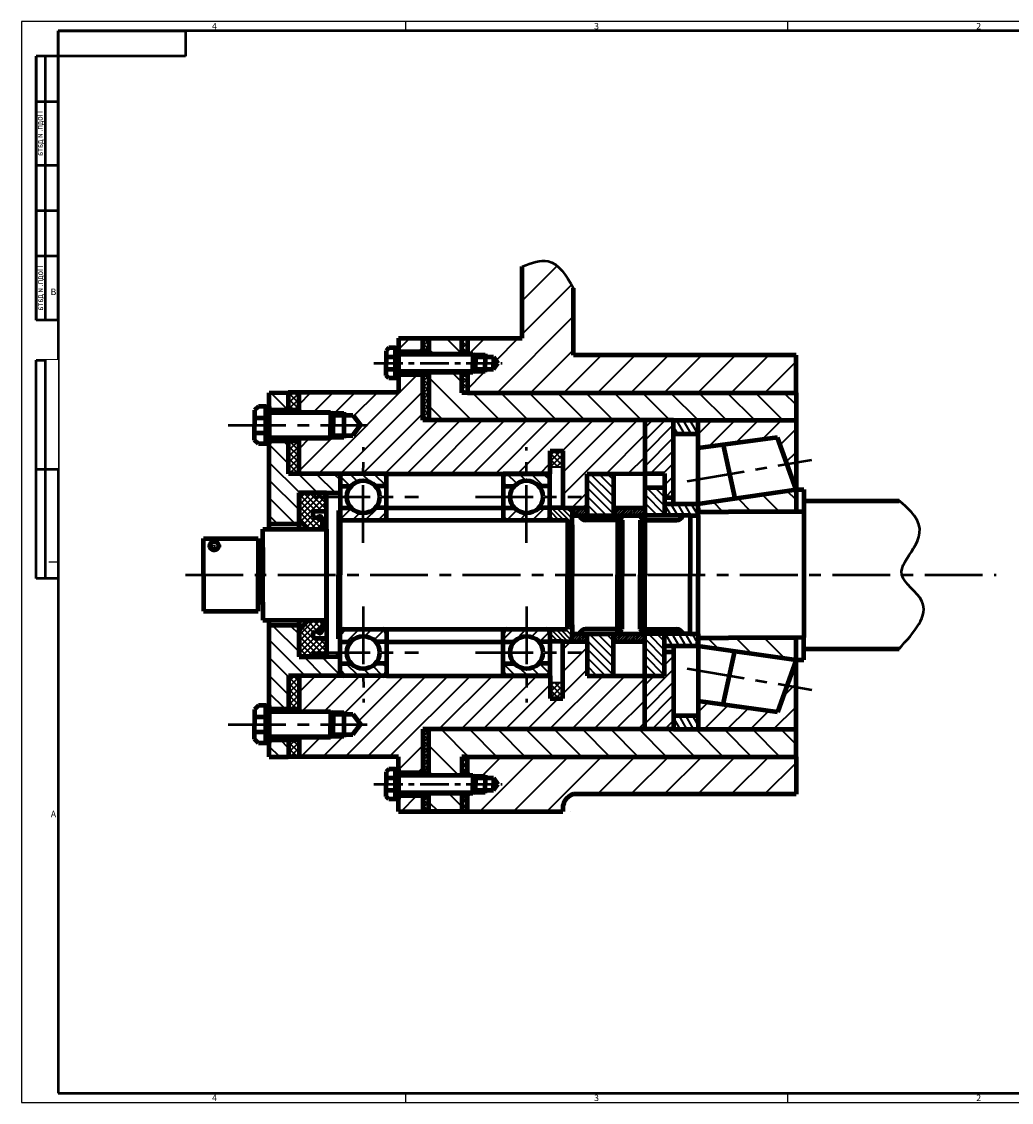
# Model space of a CAD drawing. Units: millimetres. Extents: x 0 to 841, y 0 to 594.
# Drawn here: x 0 to 544, y 0 to 594 of the extents above; entities that cross this region are included whole.
import ezdxf
from ezdxf.enums import TextEntityAlignment as Align

# ---------------------------------------------------------------- set-up
doc = ezdxf.new("R2010")
doc.units = ezdxf.units.MM
doc.set_wipeout_variables(frame=1)
doc.linetypes.add('CENTER', pattern=[50.8, 31.75, -6.35, 6.35, -6.35])
for name, color, linetype, lineweight in [('AM_BOR', 7, 'Continuous', 50), ('осевые', 6, 'CENTER', 50), ('основной', 7, 'Continuous', 100), ('тонкие', 1, 'Continuous', 50), ('штриховка', 42, 'Continuous', 35)]:
    doc.layers.add(name, color=color, linetype=linetype, lineweight=lineweight)
doc.styles.add('ACGOSTTS', font='geniso.shx', dxfattribs={"oblique": 15})
pattern_1 = [(45, (0, 0), (-0.3535534, 0.3535534), []), (135, (0, 0), (-0.3535534, -0.3535534), [])]
pattern_2 = [(135, (0, 0), (-1.343503, -1.343503), [])]
pattern_3 = [(135, (0, 0), (-2.333452, -2.333452), [])]
pattern_4 = [(45, (0, 0), (-0.7071068, 0.7071068), [])]
pattern_5 = [(120, (0, 0), (-2.771281, -1.6), [])]
pattern_6 = [(45, (0, 0), (-1.626346, 1.626346), []), (135, (0, 0), (-1.626346, -1.626346), [])]
pattern_7 = [(45, (-187.773, -290), (-3.535534, 3.535534), [])]
pattern_8 = [(135, (-187.773, -290), (-3.3234, -3.3234), [])]
pattern_9 = [(135, (-400, -290), (-7.77817, -7.77817), [])]

# ---------------------------------------------------------------- blocks, each defined once
blk = doc.blocks.new('GOST_A1_LANDSCAPE')
at = {"layer": 'AM_BOR', "color": 1, "lineweight": 25}
for p, q in [((841, 594), (0, 594)), ((0, 594), (0, 0)), ((211, 594), (211, 589)), ((421, 594), (421, 589)), ((631, 594), (631, 589)), ((841, 0), (841, 594)), ((20, 297), (15, 297)), ((841, 297), (836, 297)), ((0, 0), (841, 0)), ((211, 5), (211, 0)), ((421, 5), (421, 0)), ((631, 5), (631, 0))]:
    blk.add_line(p, q, dxfattribs=at)
at = {"layer": 'AM_BOR', "color": 7, "lineweight": 50}
for p, q in [((836, 589), (20, 589)), ((20, 589), (20, 5)), ((836, 5), (836, 589)), ((20, 5), (836, 5))]:
    blk.add_line(p, q, dxfattribs=at)
at = {"layer": 'AM_BOR', "color": 1, "lineweight": 25, "style": 'ACGOSTTS', "oblique": 15}
for s, p in [('4', (106, 591.5)), ('3', (316, 591.5)), ('2', (526, 591.5)), ('1', (736, 591.5)), ('B', (17.5, 445.5)), ('B', (838.5, 445.5)), ('A', (17.5, 158.5)), ('A', (838.5, 148.5)), ('4', (106, 2.5)), ('3', (316, 2.5)), ('2', (526, 2.5)), ('1', (736, 2.5))]:
    blk.add_text(s, height=3.5, dxfattribs=at).set_placement(p, align=Align.MIDDLE_CENTER)
blk = doc.blocks.new('GOST_EXT3_L')
at = {"layer": 'AM_BOR', "color": 7, "lineweight": 50}
for p, q in [((0, 0), (70, 0)), ((0, -14), (0, 0)), ((70, 0), (70, -14)), ((70, -14), (0, -14))]:
    blk.add_line(p, q, dxfattribs=at)
at = {"layer": 'AM_BOR', "color": 140, "lineweight": 25, "style": 'ACGOSTTS', "oblique": 15, "width": 0.8}
blk.add_attdef('GEN-TITLE-PARTNO{11.7}', text='', height=5, rotation=180, dxfattribs=at).set_placement((35, -7), align=Align.MIDDLE_CENTER)
blk = doc.blocks.new('GOST_EXT12')
at = {"layer": 'AM_BOR', "color": 7, "lineweight": 50, "ltscale": 0.3}
for p, q in [((0, 287), (-12, 287)), ((-12, 287), (-12, 167)), ((0, 167), (0, 287)), ((-12, 167), (0, 167))]:
    blk.add_line(p, q, dxfattribs=at)
at = {"layer": 'AM_BOR', "color": 7, "lineweight": 50}
for p, q in [((-12, 0), (-12, 145)), ((0, 145), (-12, 145)), ((-12, 145), (-12, 110)), ((-7, 0), (-7, 145)), ((0, 145), (0, 0)), ((0, 110), (-12, 110)), ((-12, 110), (-12, 85)), ((0, 85), (-12, 85)), ((-12, 85), (-12, 60)), ((0, 60), (-12, 60)), ((-12, 60), (-12, 25)), ((0, 25), (-12, 25)), ((-12, 25), (-12, 0)), ((0, 0), (-12, 0))]:
    blk.add_line(p, q, dxfattribs=at)
at = {"layer": 'AM_BOR', "color": 1, "lineweight": 25, "style": 'ACGOSTTS', "oblique": 15, "width": 0.842977}
for p in [(-9.95, 127.5), (-10.13, 42.5)]:
    blk.add_text('Подп. и дата', height=3.5, rotation=90, dxfattribs=at).set_placement(p, align=Align.MIDDLE_CENTER)
at = {"layer": 'AM_BOR', "color": 140, "lineweight": 25, "style": 'ACGOSTTS', "oblique": 15, "width": 0.8}
for tag, p in [('GEN-TITLE-FREF{16}', (-3.5, 257)), ('GEN-TITLE-SDT2{10}', (-3.5, 127.5)), ('GEN-TITLE-CSTKN{7}', (-3.5, 97.5)), ('GEN-TITLE-RSTKN{7}', (-3.5, 72.5)), ('GEN-TITLE-SDT1{10}', (-3.5, 42.5)), ('GEN-TITLE-STKN{7}', (-3.5, 12.5))]:
    blk.add_attdef(tag, text='', height=3.17, rotation=90, dxfattribs=at).set_placement(p, align=Align.MIDDLE_CENTER)
blk.add_wipeout([(-7, 227), (-7, 167), (0, 167), (0, 227)])
at = {"layer": 'AM_BOR', "color": 7, "lineweight": 50, "ltscale": 0.3}
for p, q in [((-7, 167), (-7, 287)), ((-12, 227), (0, 227))]:
    blk.add_line(p, q, dxfattribs=at)
at = {"layer": 'AM_BOR', "color": 140, "lineweight": 25, "style": 'ACGOSTTS', "oblique": 15, "width": 0.8}
blk.add_attdef('GEN-TITLE-RPARTNO{16}', text='', height=3.17, rotation=90, dxfattribs=at).set_placement((-3.5, 197), align=Align.MIDDLE_CENTER)
blk = doc.blocks.new('шариковый подшипник')
at = {"layer": 'штриховка'}
h = blk.add_hatch(dxfattribs=at)
h.set_pattern_fill('_U', color=256, scale=4.7, angle=135, pattern_type=0)
h.set_pattern_definition(pattern_8)
h.paths.add_polyline_path([(0.03, 55.54), (-11.04, 55.54, 0.408959), (-12.77, 53.7), (-12.77, 48.71), (-6.74, 48.72, -0.215727), (0.03, 51.76)])
h.paths.add_polyline_path([(12.76, 53.7, 0.386948), (10.97, 55.54), (0.03, 55.54), (0.03, 51.76, -0.215365), (6.77, 48.7), (12.76, 48.71)])
h = blk.add_hatch(dxfattribs=at)
h.set_pattern_fill('_U', color=256, scale=5, angle=45, pattern_type=0)
h.set_pattern_definition(pattern_7)
h.paths.add_polyline_path([(-6.74, 36.82), (-12.77, 36.83), (-12.77, 31.77, 0.398614), (-11.04, 30), (-0.02, 30), (-0.01, 33.78, -0.214664)])
h.paths.add_polyline_path([(12.76, 36.83), (6.77, 36.84, -0.216429), (-0.01, 33.78), (-0.02, 30), (10.97, 30, 0.386948), (12.76, 31.83)])
h = blk.add_hatch(dxfattribs=at)
h.set_pattern_fill('_U', color=256, scale=5, angle=45, pattern_type=0)
h.set_pattern_definition(pattern_7)
h.paths.add_polyline_path([(-6.74, -36.82), (-12.77, -36.83), (-12.77, -31.77, -0.398614), (-11.04, -30), (-0.02, -30), (-0.01, -33.78, 0.214664)])
h.paths.add_polyline_path([(12.76, -36.83), (6.77, -36.84, 0.216429), (-0.01, -33.78), (-0.02, -30), (10.97, -30, -0.386948), (12.76, -31.83)])
h = blk.add_hatch(dxfattribs=at)
h.set_pattern_fill('_U', color=256, scale=4.7, angle=135, pattern_type=0)
h.set_pattern_definition(pattern_8)
h.paths.add_polyline_path([(0.03, -55.54), (-11.04, -55.54, -0.408959), (-12.77, -53.7), (-12.77, -48.71), (-6.74, -48.72, 0.215727), (0.03, -51.76)])
h.paths.add_polyline_path([(12.76, -53.7, -0.386948), (10.97, -55.54), (0.03, -55.54), (0.03, -51.76, 0.215365), (6.77, -48.7), (12.76, -48.71)])
at = {"layer": 'осевые'}
for p, q in [((-0.04, 17.45), (0.06, 70.17)), ((-28.04, 42.77), (30.29, 42.77)), ((-0.04, -17.45), (0.06, -70.17)), ((-28.04, -42.77), (30.29, -42.77))]:
    blk.add_line(p, q, dxfattribs=at)
at = {"layer": 'основной'}
for p, q in [((-12.77, 48.71), (-6.74, 48.72)), ((12.76, 48.71), (6.77, 48.7)), ((-12.77, 36.83), (-6.74, 36.82)), ((12.76, 36.83), (6.77, 36.84)), ((-12.77, -36.83), (-6.74, -36.82)), ((12.76, -36.83), (6.77, -36.84)), ((-12.77, -48.71), (-6.74, -48.72)), ((12.76, -48.71), (6.77, -48.7))]:
    blk.add_line(p, q, dxfattribs=at)
for points in [[(-12.77, 30), (12.76, 30), (12.76, 55.54), (-12.77, 55.54)], [(-12.77, -30), (12.76, -30), (12.76, -55.54), (-12.77, -55.54)]]:
    blk.add_lwpolyline(points, close=True, dxfattribs=at)
for centre in [(0.01, 42.77), (0.01, -42.77)]:
    blk.add_circle(centre, 8.99, dxfattribs=at)
for centre, radius, start, end in [((-10.97, 53.74), 1.8, 87.95091, 181.01922), ((10.86, 53.64), 1.9, 1.99967, 86.615), ((-10.97, 31.8), 1.8, 178.98078, 272.04909), ((10.86, 31.9), 1.9, 273.385, 358.00033), ((-10.97, -31.8), 1.8, 87.95091, 181.01922), ((10.86, -31.9), 1.9, 1.99967, 86.615), ((-10.97, -53.74), 1.8, 178.98078, 272.04909), ((10.86, -53.64), 1.9, 273.385, 358.00033)]:
    blk.add_arc(centre, radius, start, end, dxfattribs=at)
blk = doc.blocks.new('роликовый подшипник')
at = {"layer": 'штриховка'}
h = blk.add_hatch(dxfattribs=at)
h.set_pattern_fill('_U', color=256, scale=9, angle=45, style=0, pattern_type=0)
h.set_pattern_definition([(45, (-400, -290), (-6.36396, 6.36396), [])])
h.paths.add_polyline_path([(25.63, 84.94), (-28.24, 84.94), (-28.24, 69.5), (15.49, 75.49), (20.67, 60.86), (25.63, 61.7)])
h.paths.add_polyline_path([(25.63, 61.7), (20.67, 60.86), (25.63, 46.85)])
h.paths.add_polyline_path([(25.63, -61.7), (20.67, -60.86), (15.49, -75.49), (-28.24, -69.5), (-28.24, -84.94), (25.63, -84.94)])
h.paths.add_polyline_path([(25.63, -46.85), (20.67, -60.86), (25.63, -61.7)])
h = blk.add_hatch(dxfattribs=at)
h.set_pattern_fill('_U', color=256, scale=11, angle=135, pattern_type=0)
h.set_pattern_definition(pattern_9)
h.paths.add_polyline_path([(-11.48, 34.64), (25.63, 34.61), (25.63, 46.85), (-28.24, 39.07), (-28.24, 34.64)])
h = blk.add_hatch(dxfattribs=at)
h.set_pattern_fill('_U', color=256, scale=11, angle=135, pattern_type=0)
h.set_pattern_definition(pattern_9)
h.paths.add_polyline_path([(-28.24, -34.64), (-11.48, -34.64), (25.63, -34.61), (25.63, -46.85), (-28.24, -39.07)])
at = {"layer": 'осевые'}
for p, q in [((-34.24, 51.49), (34.38, 63.2)), ((-34.24, -51.49), (34.38, -63.2))]:
    blk.add_line(p, q, dxfattribs=at)
at = {"layer": 'основной'}
for p, q in [((-28.24, 34.64), (-28.24, 84.94)), ((-28.24, 84.94), (25.63, 84.94)), ((25.63, 84.94), (25.63, 34.61)), ((15.49, 75.49), (-28.24, 69.5)), ((-14.44, 71.39), (-8.07, 41.98)), ((25.63, 46.85), (15.49, 75.49)), ((-28.32, 39.06), (25.63, 46.85)), ((-28.24, 34.64), (-11.48, 34.64)), ((25.63, 34.61), (-11.48, 34.61)), ((-28.24, -34.64), (-11.48, -34.64)), ((-28.24, -34.64), (-28.24, -84.94)), ((25.63, -34.61), (-11.48, -34.61)), ((25.63, -84.94), (25.63, -34.61)), ((-28.32, -39.06), (25.63, -46.85)), ((-14.44, -71.39), (-8.07, -41.98)), ((25.63, -46.85), (15.49, -75.49)), ((15.49, -75.49), (-28.24, -69.5)), ((-28.24, -84.94), (25.63, -84.94))]:
    blk.add_line(p, q, dxfattribs=at)
blk = doc.blocks.new('болт1')
at = {"layer": 'осевые', "ltscale": 0.5}
blk.add_line((-13.47, 0), (57.02, 0), dxfattribs=at)
at = {"layer": 'основной'}
for p, q in [((-5.26, 8.28), (-6.61, 6.79)), ((-6.61, 6.79), (-6.61, 0)), ((-1.58, 8.28), (-5.26, 8.28)), ((-1.58, -8.28), (-1.58, 8.28)), ((-1.58, 8.28), (0, 8.28)), ((0, 8.28), (0, -8.28)), ((0, 6.35), (16.77, 6.35)), ((13.41, 6.35), (13.41, 4.99)), ((16.77, 6.35), (16.77, 4.99)), ((34.86, 6.34), (37.94, 6.34)), ((34.86, 6.34), (34.86, 4.99)), ((37.94, 6.34), (37.94, 4.99)), ((-6.61, 3.4), (-1.58, 3.4)), ((-6.61, -6.79), (-6.61, 0)), ((16.77, 4.99), (0, 4.99)), ((16.77, 4.99), (41.01, 4.99)), ((41.01, 4.99), (42.48, 3.4)), ((41.01, 4.99), (41.01, 0)), ((41.01, -4.99), (41.01, 0)), ((42.48, 3.4), (42.48, 0)), ((42.48, 3.4), (52.25, 3.4)), ((42.48, -3.4), (42.48, 0)), ((47.71, 4.99), (47.71, 0)), ((47.71, -4.99), (47.71, 0)), ((52.25, 3.4), (52.25, 0)), ((52.25, 3.4), (54.74, 0)), ((52.25, -3.4), (52.25, 0)), ((52.25, -3.4), (54.74, 0)), ((-6.61, -3.4), (-1.58, -3.4)), ((16.77, -4.99), (0, -4.99)), ((13.41, -4.99), (13.41, -6.35)), ((16.77, -6.35), (16.77, -4.99)), ((16.77, -4.99), (41.01, -4.99)), ((34.86, -4.99), (34.86, -6.37)), ((37.94, -4.99), (37.94, -6.37)), ((41.01, -4.99), (42.48, -3.4)), ((42.48, -3.4), (52.25, -3.4)), ((-5.26, -8.28), (-6.61, -6.79)), ((-1.58, -8.28), (-5.26, -8.28)), ((0, -8.28), (-1.58, -8.28)), ((0, -6.35), (16.77, -6.35)), ((34.86, -6.37), (37.94, -6.37))]:
    blk.add_line(p, q, dxfattribs=at)
at = {"layer": 'тонкие'}
for p, q in [((41.75, 4.19), (-1.58, 4.19)), ((41.01, 4.99), (47.71, 4.99)), ((41.75, -4.19), (-1.58, -4.19)), ((41.01, -4.99), (47.71, -4.99))]:
    blk.add_line(p, q, dxfattribs=at)
blk = doc.blocks.new('болт2')
at = {"layer": 'осевые'}
blk.add_line((-22.64, 0), (53.82, 0), dxfattribs=at)
at = {"layer": 'основной'}
for p, q in [((-5.99, 10.29), (-8.06, 8.22)), ((-8.06, 8.22), (-8.06, 0)), ((-1.92, 10.29), (-5.99, 10.29)), ((-1.92, -10.29), (-1.92, 10.29)), ((-1.92, 10.29), (0, 10.29)), ((0, 10.29), (0, -10.29)), ((0, 8.49), (16.36, 8.49)), ((16.36, 7.11), (0, 7.11)), ((10.63, 8.49), (10.63, 7.11)), ((16.36, 8.49), (16.36, 7.11)), ((16.36, 7.11), (33.63, 7.11)), ((33.63, 7.11), (35.07, 5.56)), ((33.63, 7.11), (33.63, 0)), ((40.95, 7.11), (40.95, -7.11)), ((-8.06, 4.11), (-1.92, 4.11)), ((-8.06, -8.22), (-8.06, 0)), ((33.63, -7.11), (33.63, 0)), ((35.07, 5.56), (35.07, 0)), ((35.07, 5.56), (45.85, 5.56)), ((35.07, -5.56), (35.07, 0)), ((45.85, 5.56), (50.03, 0)), ((45.85, -5.56), (50.03, 0)), ((-8.06, -4.11), (-1.92, -4.11)), ((33.63, -7.11), (35.07, -5.56)), ((35.07, -5.56), (45.85, -5.56)), ((-5.99, -10.29), (-8.06, -8.22)), ((-1.92, -10.29), (-5.99, -10.29)), ((0, -10.29), (-1.92, -10.29)), ((16.36, -7.11), (0, -7.11)), ((0, -8.49), (16.36, -8.49)), ((10.63, -8.49), (10.63, -7.11)), ((16.36, -8.49), (16.36, -7.11)), ((16.36, -7.11), (33.63, -7.11))]:
    blk.add_line(p, q, dxfattribs=at)
at = {"layer": 'тонкие'}
for p, q in [((34.35, 6.33), (-1.92, 6.33)), ((33.63, 7.11), (40.95, 7.11)), ((34.35, -6.33), (-1.92, -6.33)), ((33.63, -7.11), (40.95, -7.11))]:
    blk.add_line(p, q, dxfattribs=at)
blk = doc.blocks.new('манжета')
at = {"layer": 'штриховка'}
h = blk.add_hatch(dxfattribs=at)
h.set_pattern_fill('_U', color=256, scale=2.3, angle=45, double=1, pattern_type=0)
h.set_pattern_definition([(45, (-160, -290), (-1.626346, 1.626346), []), (135, (-160, -290), (-1.626346, -1.626346), [])])
h.paths.add_polyline_path([(7.5, -34.95), (5.36, -34.95), (0.89, -34.95, -0.440236), (0.89, -31.25), (2.85, -31.25, -1), (4.88, -31.25), (5.35, -31.25), (5.35, -25), (-2.66, -25), (-7.48, -30.4), (-7.48, -45), (7.5, -45)])
h.paths.add_polyline_path([(7.5, 45.05), (-7.48, 45.05), (-7.48, 30.4), (-2.66, 25), (5.35, 25), (5.35, 31.25), (4.88, 31.25, -1), (2.85, 31.25), (0.89, 31.25, -0.440236), (0.89, 34.95), (5.36, 34.95), (7.5, 34.95)])
at = {"layer": 'основной'}
for p, q in [((7.5, 45), (-7.48, 45.05)), ((-7.48, 45.05), (-7.48, 25)), ((7.5, 25), (7.5, 45)), ((-7.48, 30.4), (-2.66, 25)), ((0.89, 34.95), (5.36, 34.95)), ((2.85, 31.25), (0.89, 31.25)), ((5.35, 31.25), (4.88, 31.25)), ((5.35, 25), (5.35, 31.25)), ((5.36, 34.95), (7.5, 34.95)), ((-7.48, 25), (7.5, 25)), ((-7.48, -30.4), (-2.66, -25)), ((-7.48, -25), (7.5, -25)), ((-7.48, -45), (-7.48, -25)), ((5.35, -25), (5.35, -31.25)), ((7.5, -25), (7.5, -45)), ((2.85, -31.25), (0.89, -31.25)), ((0.89, -34.95), (5.36, -34.95)), ((5.35, -31.25), (4.88, -31.25)), ((5.36, -34.95), (7.5, -34.95)), ((7.5, -45), (-7.48, -45))]:
    blk.add_line(p, q, dxfattribs=at)
for centre in [(3.87, 31.25), (3.87, -31.25)]:
    blk.add_circle(centre, 1.01, dxfattribs=at)
for centre in [(2.58, 33.1), (2.58, -33.1)]:
    blk.add_arc(centre, 2.5, 132.47837, 227.52163, dxfattribs=at)

msp = doc.modelspace()

# ---------------------------------------------------------------- hatches: boundary and pattern name
at = {"layer": 'штриховка'}
h = msp.add_hatch(dxfattribs=at)
h.set_pattern_fill('_U', color=256, scale=13, angle=45, pattern_type=0)
h.set_pattern_definition([(45, (0, 0), (-9.1924, 9.1924), [])])
h.paths.add_polyline_path([(425.63, 190), (245, 190), (245, 181.26), (245, 179.92), (248.07, 179.92), (254.76, 179.92), (254.76, 178.33), (259.31, 178.33), (261.8, 174.93), (259.31, 171.53), (254.76, 171.53), (254.76, 169.94), (248.07, 169.94), (245, 169.94), (245, 168.56), (245, 159.96), (275.16, 159.96), (297.52, 159.96, -0.385502), (303.35, 169.34), (425.63, 169.34)])
edge = h.paths.add_edge_path()
edge.add_line((425.63, 410.66), (303.35, 410.66))
edge.add_line((303.35, 410.66), (303.35, 447.58))
edge.add_spline(control_points=[(303.35, 447.58), (299.26, 454.31), (292.26, 465.84), (280.19, 461.33), (275.16, 459.46)], knot_values=[0, 0, 0, 0, 20.313715, 34.793225, 34.793225, 34.793225, 34.793225], degree=3, periodic=0)
edge.add_line((275.16, 459.46), (275.16, 420.04))
edge.add_line((275.16, 420.04), (245, 420.04))
edge.add_line((245, 420.04), (245, 411.35))
edge.add_line((245, 411.35), (248.07, 411.35))
edge.add_line((248.07, 411.35), (254.76, 411.35))
edge.add_line((254.76, 411.35), (254.76, 409.76))
edge.add_line((254.76, 409.76), (259.31, 409.76))
edge.add_line((259.31, 409.76), (261.8, 406.36))
edge.add_line((261.8, 406.36), (259.31, 402.96))
edge.add_line((259.31, 402.96), (254.76, 402.96))
edge.add_line((254.76, 402.96), (254.76, 401.38))
edge.add_line((254.76, 401.38), (248.07, 401.38))
edge.add_line((248.07, 401.38), (245, 401.38))
edge.add_line((245, 401.38), (245, 400))
edge.add_line((245, 400), (245, 390))
edge.add_line((245, 390), (425.63, 390))
edge.add_line((425.63, 390), (425.63, 410.66))
h = msp.add_hatch(dxfattribs=at)
h.set_pattern_fill('_U', color=256, scale=2.3, angle=45, double=1, pattern_type=0)
h.set_pattern_definition(pattern_6)
h.paths.add_polyline_path([(245, 400), (241.92, 400), (241.92, 390), (245, 390)])
h.paths.add_polyline_path([(245, 420), (241.92, 420), (241.92, 412.7), (245, 412.7)])
h.paths.add_polyline_path([(223.83, 420), (220.47, 420), (220.47, 412.71), (223.83, 412.71)])
h.paths.add_polyline_path([(223.83, 400.01), (220.47, 400.01), (220.47, 374.95), (223.83, 374.95)])
h.paths.add_polyline_path([(152.51, 363.68), (146.77, 363.68), (146.77, 345.54), (152.51, 345.54)])
h.paths.add_polyline_path([(152.51, 390.1), (146.77, 390.1), (146.77, 380.66), (152.51, 380.66)])
h.paths.add_polyline_path([(152.51, 234.46), (146.77, 234.46), (146.77, 216.27), (152.51, 216.27)])
h.paths.add_polyline_path([(152.51, 199.29), (146.77, 199.29), (146.77, 189.9), (152.51, 189.9)])
h.paths.add_polyline_path([(223.83, 205.05), (220.47, 205.05), (220.47, 181.28), (223.83, 181.28)])
h.paths.add_polyline_path([(223.83, 168.58), (220.47, 168.58), (220.47, 160), (223.83, 160)])
h.paths.add_polyline_path([(245, 168.56), (241.92, 168.56), (241.92, 160), (245, 160)])
h.paths.add_polyline_path([(245, 190), (241.92, 190), (241.92, 181.26), (245, 181.26)])
h = msp.add_hatch(dxfattribs=at)
h.set_pattern_fill('_U', color=256, scale=8.6, angle=45, pattern_type=0)
h.set_pattern_definition([(45, (0, 0), (-6.08112, 6.08112), [])])
h.paths.add_polyline_path([(342.48, 234.44), (310.83, 234.44), (310.83, 234.47), (310.83, 253.27), (302.48, 253.27), (297.5, 253.27), (297.5, 221.93), (290.44, 221.93), (290.44, 234.46), (264.73, 234.46), (249.95, 234.46), (200.54, 234.46), (174.99, 234.46), (152.51, 234.46), (152.51, 214.89), (169.77, 214.89), (177.09, 214.89), (177.09, 213.34), (181.99, 213.34), (186.17, 207.78), (181.99, 202.23), (177.09, 202.23), (177.09, 200.68), (169.77, 200.68), (152.51, 200.68), (152.51, 199.29), (152.51, 189.9), (207.06, 189.9), (207.06, 181.28), (220.47, 181.28), (220.47, 205.05), (342.49, 205.05)])
h.paths.add_polyline_path([(220.47, 168.58), (207.06, 168.58), (207.06, 166.65), (207.06, 159.96), (220.47, 159.96), (220.47, 160)])
h.paths.add_polyline_path([(342.49, 374.95), (220.47, 374.95), (220.47, 400.01), (207.06, 400.01), (207.06, 398.09), (207.06, 390.1), (152.51, 390.1), (152.51, 379.27), (169.77, 379.27), (177.09, 379.27), (177.09, 377.72), (181.99, 377.72), (186.17, 372.17), (181.99, 366.61), (177.09, 366.61), (177.09, 365.06), (169.77, 365.06), (152.51, 365.06), (152.51, 363.68), (152.51, 345.54), (175, 345.54), (200.53, 345.54), (249.95, 345.54), (290.44, 345.54), (290.44, 358.07), (297.5, 358.07), (297.5, 326.73), (302.48, 326.73), (308.35, 326.73), (310.83, 329.21), (310.83, 345.53), (342.48, 345.56)])
h.paths.add_polyline_path([(220.47, 420.04), (207.06, 420.04), (207.06, 412.71), (220.47, 412.71)])
h = msp.add_hatch(dxfattribs=at)
h.set_pattern_fill('_U', color=256, scale=11, angle=135, pattern_type=0)
h.set_pattern_definition([(135, (0, 0), (-7.77817, -7.77817), [])])
h.paths.add_polyline_path([(425.63, 205.06), (371.76, 205.06), (358.36, 205.05), (342.49, 205.05), (223.83, 205.05), (223.83, 181.28), (223.83, 179.92), (241.92, 179.92), (241.92, 181.26), (241.92, 190), (245, 190), (425.63, 190)])
h.paths.add_polyline_path([(241.92, 168.65), (241.92, 169.94), (223.83, 169.94), (223.83, 168.58), (223.83, 160), (241.92, 160)])
h.paths.add_polyline_path([(241.92, 420), (223.83, 420), (223.83, 411.35), (241.92, 411.35), (241.92, 412.7)])
h.paths.add_polyline_path([(425.63, 390), (245, 390), (241.92, 390), (241.92, 401.38), (223.83, 401.38), (223.83, 374.95), (342.49, 374.95), (358.36, 374.95), (371.76, 374.94), (425.63, 374.94)])
h = msp.add_hatch(dxfattribs=at)
h.set_pattern_fill('_U', color=256, scale=6.9, angle=135, pattern_type=0)
h.set_pattern_definition([(135, (0, 0), (-4.87904, -4.87904), [])])
h.paths.add_polyline_path([(152.52, 262.18), (136.14, 262.18), (136.14, 216.27), (146.77, 216.27), (146.77, 234.46), (152.51, 234.46), (174.99, 234.46), (174.99, 247.23), (167.5, 247.23), (167.5, 245), (152.52, 245)])
h.paths.add_polyline_path([(146.77, 199.29), (136.14, 199.29), (136.14, 197.49), (136.14, 189.99), (146.45, 189.9), (146.77, 189.9)])
h.paths.add_polyline_path([(174.99, 345.54), (152.51, 345.54), (146.77, 345.54), (146.77, 363.68), (136.14, 363.68), (136.14, 361.87), (136.14, 317.82), (152.52, 317.82), (152.52, 335.05), (167.5, 335.05), (167.5, 335), (174.99, 335)])
h.paths.add_polyline_path([(146.77, 390.1), (146.45, 390.1), (136.14, 390.01), (136.14, 380.66), (146.77, 380.66)])
h = msp.add_hatch(dxfattribs=at)
h.set_pattern_fill('_U', color=256, scale=5, angle=45, pattern_type=0)
h.set_pattern_definition([(45, (0, 0), (-3.535534, 3.535534), [])])
h.paths.add_polyline_path([(358.36, 374.95), (342.49, 374.95), (342.48, 345.56), (353.42, 345.56), (353.42, 332.43), (358.36, 332.43)])
h.paths.add_polyline_path([(358.36, 247.57), (353.42, 247.57), (353.42, 234.44), (342.48, 234.44), (342.49, 205.05), (358.36, 205.05)])
h = msp.add_hatch(dxfattribs=at)
h.set_pattern_fill('_U', color=256, scale=3.2, angle=120, pattern_type=0)
h.set_pattern_definition(pattern_5)
h.paths.add_polyline_path([(371.68, 329.06), (353.42, 329.06), (353.42, 322.5), (367.5, 322.5), (371.76, 322.5), (371.76, 324.64)])
h.paths.add_polyline_path([(371.76, 374.94), (358.36, 374.95), (358.36, 367.39), (371.76, 367.39)])
h = msp.add_hatch(dxfattribs=at)
h.set_pattern_fill('_U', color=256, scale=2.3, angle=45, style=0, double=1, pattern_type=0)
h.set_pattern_definition(pattern_6)
h.paths.add_polyline_path([(297.5, 358.07), (290.44, 358.07), (290.44, 349.24), (297.5, 349.24)])
h = msp.add_hatch(dxfattribs=at)
h.set_pattern_fill('_USER', color=256, scale=3.3, angle=135, pattern_type=0)
h.set_pattern_definition(pattern_3)
h.paths.add_polyline_path([(325.3, 345.53), (310.83, 345.53), (310.83, 326.73), (310.83, 322.5), (325.3, 322.5)])
h.paths.add_polyline_path([(353.42, 338), (342.48, 338), (342.5, 322.5), (353.42, 322.5)])
h = msp.add_hatch(dxfattribs=at)
h.set_pattern_fill('_U', color=256, scale=1.9, angle=135, pattern_type=0)
h.set_pattern_definition(pattern_2)
h.paths.add_polyline_path([(302.48, 326.73), (297.5, 326.73), (290.44, 326.73), (290.44, 320), (300, 320), (300, 317.5), (302.5, 317.5), (302.5, 322.5)])
h = msp.add_hatch(dxfattribs=at)
h.set_pattern_fill('_U', color=256, angle=45, pattern_type=0)
h.set_pattern_definition(pattern_4)
h.paths.add_polyline_path([(310.83, 326.73), (302.48, 326.73), (302.5, 322.5), (310.83, 322.5)])
h.paths.add_polyline_path([(342.5, 326.75), (325.3, 326.74), (325.3, 322.5), (327.5, 322.5), (342.5, 322.5)])
h = msp.add_hatch(dxfattribs=at)
h.set_pattern_fill('_U', color=256, scale=0.5, angle=45, double=1, pattern_type=0)
h.set_pattern_definition(pattern_1)
h.paths.add_polyline_path([(175, 325.23), (174.07, 325.23), (174.07, 314.38), (175, 314.38)])
h = msp.add_hatch(dxfattribs=at)
h.set_pattern_fill('_U', color=256, scale=0.5, angle=45, double=1, pattern_type=0)
h.set_pattern_definition(pattern_1)
h.paths.add_polyline_path([(175, 265.62), (174.07, 265.62), (174.07, 254.77), (175, 254.77)])
h = msp.add_hatch(dxfattribs=at)
h.set_pattern_fill('_U', color=256, scale=1.9, angle=135, pattern_type=0)
h.set_pattern_definition(pattern_2)
h.paths.add_polyline_path([(290.44, 260), (290.44, 253.27), (297.5, 253.27), (302.48, 253.27), (302.5, 257.5), (302.5, 262.5), (300, 262.5), (300, 260)])
h = msp.add_hatch(dxfattribs=at)
h.set_pattern_fill('_U', color=256, angle=45, pattern_type=0)
h.set_pattern_definition(pattern_4)
h.paths.add_polyline_path([(302.5, 257.5), (302.48, 253.27), (310.83, 253.27), (310.83, 257.5)])
h.paths.add_polyline_path([(327.5, 257.5), (325.3, 257.5), (325.3, 253.26), (342.5, 253.25), (342.5, 257.5)])
h = msp.add_hatch(dxfattribs=at)
h.set_pattern_fill('_USER', color=256, scale=3.3, angle=135, pattern_type=0)
h.set_pattern_definition(pattern_3)
h.paths.add_polyline_path([(310.83, 234.47), (325.3, 234.47), (325.3, 257.5), (310.83, 257.5), (310.83, 253.27)])
h.paths.add_polyline_path([(342.48, 234.44), (353.42, 234.44), (353.42, 257.5), (342.5, 257.5)])
h = msp.add_hatch(dxfattribs=at)
h.set_pattern_fill('_U', color=256, scale=3.2, angle=120, pattern_type=0)
h.set_pattern_definition(pattern_5)
h.paths.add_polyline_path([(371.68, 250.94), (371.76, 255.36), (371.76, 257.5), (367.5, 257.5), (353.42, 257.5), (353.42, 250.94)])
h.paths.add_polyline_path([(371.76, 205.06), (371.76, 212.61), (358.36, 212.61), (358.36, 205.05)])
h = msp.add_hatch(dxfattribs=at)
h.set_pattern_fill('_U', color=256, scale=2.3, angle=45, style=0, double=1, pattern_type=0)
h.set_pattern_definition(pattern_6)
h.paths.add_polyline_path([(290.44, 221.93), (297.5, 221.93), (297.5, 230.76), (290.44, 230.76)])

# ---------------------------------------------------------------- linework, layer by layer
at = {"layer": 'осевые', "ltscale": 0.09}
for p, q in [((105.87, 302.48), (105.87, 309.32)), ((102.47, 305.95), (109.59, 305.95))]:
    msp.add_line(p, q, dxfattribs=at)
at = {"layer": 'осевые'}
msp.add_line((90, 290), (535.57, 290), dxfattribs=at)
at = {"layer": 'основной'}
for p, q in [((275.16, 420.04), (275.16, 459.46)), ((303.35, 410.66), (303.35, 447.58)), ((207.06, 420.04), (220.47, 420.04)), ((207.06, 420.04), (207.06, 390.1)), ((220.47, 420.04), (275.16, 420.04)), ((220.47, 420), (245, 420)), ((220.47, 411.35), (220.47, 420)), ((223.83, 420), (223.83, 411.35)), ((241.92, 411.35), (241.92, 420)), ((245, 420), (245, 411.35)), ((425.63, 410.66), (303.35, 410.66)), ((425.63, 390), (425.63, 410.66)), ((220.47, 374.95), (220.47, 401.38)), ((223.83, 401.38), (223.83, 374.95)), ((241.92, 390), (241.92, 401.38)), ((245, 401.38), (245, 390)), ((136.14, 390.01), (146.45, 390.1)), ((136.14, 315), (136.14, 390.01)), ((207.06, 390.1), (146.45, 390.1)), ((146.77, 379.27), (146.77, 390.1)), ((152.51, 379.27), (152.51, 390.1)), ((245, 390), (241.92, 390)), ((245, 390), (425.63, 390)), ((425.63, 390), (425.63, 374.94)), ((342.49, 374.95), (220.47, 374.95)), ((342.49, 374.95), (342.48, 345.56)), ((358.36, 374.95), (342.49, 374.95)), ((358.36, 329.06), (358.36, 374.95)), ((358.36, 374.95), (371.76, 374.94)), ((146.77, 345.54), (146.77, 365.06)), ((152.51, 345.54), (152.51, 365.06)), ((358.36, 367.39), (371.76, 367.39)), ((290.44, 345.54), (290.44, 358.07)), ((290.44, 358.07), (297.5, 358.07)), ((297.5, 358.07), (297.5, 326.73)), ((152.51, 345.54), (146.77, 345.54)), ((175, 345.54), (152.51, 345.54)), ((200.54, 345.54), (249.95, 345.54)), ((249.95, 345.54), (290.44, 345.54)), ((310.83, 345.53), (342.48, 345.56)), ((310.83, 326.73), (310.83, 345.53)), ((310.83, 345.53), (325.3, 345.53)), ((325.3, 345.53), (325.3, 322.5)), ((342.48, 345.56), (342.5, 322.5)), ((342.48, 345.56), (353.42, 345.56)), ((353.42, 345.56), (353.42, 322.5)), ((152.52, 315), (152.52, 335.05)), ((152.52, 335.05), (167.5, 335.05)), ((167.5, 290), (167.5, 335)), ((167.5, 335), (175, 335)), ((175, 335), (175, 290)), ((342.48, 338), (353.42, 338)), ((425.63, 336.85), (429.93, 336.85)), ((429.93, 336.85), (429.93, 324.54)), ((200.53, 326.83), (264.73, 326.83)), ((297.5, 326.73), (290.44, 326.73)), ((297.5, 326.73), (302.48, 326.73)), ((302.48, 326.73), (302.5, 322.5)), ((302.48, 326.73), (310.83, 326.73)), ((310.83, 326.73), (310.83, 322.5)), ((325.3, 326.74), (342.5, 326.75)), ((353.42, 332.43), (358.36, 332.43)), ((353.42, 329.06), (371.68, 329.06)), ((371.68, 329.06), (371.76, 324.64)), ((429.93, 330.7), (482.23, 330.7)), ((175, 325.23), (174.07, 325.23)), ((174.07, 325.23), (174.07, 290)), ((302.5, 317.5), (302.5, 322.5)), ((302.5, 322.5), (327.5, 322.5)), ((327.5, 322.5), (327.5, 290)), ((327.5, 322.5), (342.5, 322.5)), ((327.5, 322.5), (330, 320)), ((342.5, 322.5), (340, 320)), ((367.5, 322.5), (342.5, 322.5)), ((342.5, 322.5), (342.5, 290)), ((367.5, 322.5), (367.5, 290)), ((367.5, 322.5), (371.76, 322.5)), ((371.76, 322.5), (371.76, 324.64)), ((371.76, 322.5), (371.76, 290)), ((429.93, 324.54), (425.63, 324.61)), ((429.93, 324.54), (429.93, 255.46)), ((132.5, 305), (132.5, 315)), ((132.5, 315), (167.5, 315)), ((152.52, 317.82), (136.14, 317.82)), ((167.5, 315), (167.5, 290)), ((175, 320), (300, 320)), ((300, 320), (300, 290)), ((300, 317.5), (302.5, 317.5)), ((302.5, 317.5), (302.5, 290)), ((330, 320), (310, 320)), ((330, 320), (330, 290)), ((340, 320), (340, 290)), ((340, 320), (360, 320)), ((100, 290), (100, 310)), ((100, 310), (130, 310)), ((130, 310), (130, 290)), ((174.07, 314.38), (175, 314.38)), ((130, 305), (132.5, 305)), ((132.5, 305), (132.5, 290)), ((100, 290), (100, 270)), ((130, 270), (130, 290)), ((132.5, 275), (132.5, 290)), ((167.5, 265), (167.5, 290)), ((167.5, 290), (167.5, 245)), ((174.07, 254.77), (174.07, 290)), ((175, 245), (175, 290)), ((300, 260), (300, 290)), ((302.5, 262.5), (302.5, 290)), ((327.5, 257.5), (327.5, 290)), ((330, 260), (330, 290)), ((340, 260), (340, 290)), ((342.5, 257.5), (342.5, 290)), ((367.5, 257.5), (367.5, 290)), ((371.76, 257.5), (371.76, 290)), ((130, 275), (132.5, 275)), ((132.5, 275), (132.5, 265)), ((100, 270), (130, 270)), ((132.5, 265), (167.5, 265)), ((136.14, 189.99), (136.14, 265)), ((152.52, 262.18), (136.14, 262.18)), ((152.52, 265), (152.52, 244.95)), ((174.07, 265.62), (175, 265.62)), ((300, 262.5), (302.5, 262.5)), ((302.5, 262.5), (302.5, 257.5)), ((175, 260), (300, 260)), ((302.48, 253.27), (302.5, 257.5)), ((302.5, 257.5), (327.5, 257.5)), ((330, 260), (310, 260)), ((310.83, 253.27), (310.83, 257.5)), ((325.3, 234.47), (325.3, 257.5)), ((327.5, 257.5), (330, 260)), ((327.5, 257.5), (342.5, 257.5)), ((340, 260), (360, 260)), ((342.5, 257.5), (340, 260)), ((342.48, 234.44), (342.5, 257.5)), ((367.5, 257.5), (342.5, 257.5)), ((353.42, 234.44), (353.42, 257.5)), ((367.5, 257.5), (371.76, 257.5)), ((371.76, 257.5), (371.76, 255.36)), ((429.93, 255.46), (425.63, 255.39)), ((429.93, 243.15), (429.93, 255.46)), ((175, 254.77), (174.07, 254.77)), ((200.53, 253.17), (264.73, 253.17)), ((297.5, 253.27), (290.44, 253.27)), ((297.5, 221.93), (297.5, 253.27)), ((297.5, 253.27), (302.48, 253.27)), ((302.48, 253.27), (310.83, 253.27)), ((310.83, 253.27), (310.83, 234.47)), ((325.3, 253.26), (342.5, 253.25)), ((353.42, 250.94), (371.68, 250.94)), ((358.36, 250.94), (358.36, 205.05)), ((371.68, 250.94), (371.76, 255.36)), ((152.52, 244.95), (167.5, 244.95)), ((167.5, 245), (175, 245)), ((353.42, 247.57), (358.36, 247.57)), ((429.93, 249.3), (482.23, 249.3)), ((425.63, 243.15), (429.93, 243.15)), ((152.51, 234.46), (146.77, 234.46)), ((146.77, 234.46), (146.77, 214.94)), ((175, 234.46), (152.51, 234.46)), ((152.51, 234.46), (152.51, 214.94)), ((200.54, 234.46), (249.95, 234.46)), ((249.95, 234.46), (290.44, 234.46)), ((290.44, 234.46), (290.44, 221.93)), ((310.83, 234.47), (325.3, 234.47)), ((310.83, 234.44), (342.48, 234.44)), ((342.48, 234.44), (353.42, 234.44)), ((342.49, 205.05), (342.48, 234.44)), ((290.44, 221.93), (297.5, 221.93)), ((358.36, 212.61), (371.76, 212.61)), ((342.49, 205.05), (220.47, 205.05)), ((220.47, 205.05), (220.47, 181.28)), ((223.83, 181.28), (223.83, 205.05)), ((358.36, 205.05), (342.49, 205.05)), ((358.36, 205.05), (371.76, 205.06)), ((425.63, 190), (425.63, 205.06)), ((146.77, 200.73), (146.77, 189.9)), ((152.51, 200.73), (152.51, 189.9)), ((136.14, 189.99), (146.45, 189.9)), ((207.06, 189.9), (146.45, 189.9)), ((207.06, 159.96), (207.06, 189.9)), ((245, 190), (241.92, 190)), ((241.92, 190), (241.92, 181.26)), ((245, 190), (425.63, 190)), ((245, 181.26), (245, 190)), ((425.63, 190), (425.63, 169.34)), ((220.47, 168.65), (220.47, 160)), ((223.83, 160), (223.83, 168.65)), ((241.92, 168.65), (241.92, 160)), ((245, 160), (245, 168.65)), ((425.63, 169.34), (303.35, 169.34)), ((207.06, 159.96), (220.47, 159.96)), ((220.47, 160), (245, 160)), ((220.47, 159.96), (275.16, 159.96)), ((275.16, 159.96), (297.52, 159.96))]:
    msp.add_line(p, q, dxfattribs=at)
msp.add_circle((105.87, 305.95), 2.42, dxfattribs=at)
for centre, radius, start, end in [((309.98, 323.78), 3.78, 199.76711, 270.30071), ((360.02, 323.78), 3.78, 269.69929, 340.23289), ((309.98, 256.22), 3.78, 89.69929, 160.23289), ((360.02, 256.22), 3.78, 19.76711, 90.30071), ((305.62, 161.43), 8.23, 106.00577, 190.33273)]:
    msp.add_arc(centre, radius, start, end, dxfattribs=at)
at = {"layer": 'тонкие'}
for points in [[(275.16, 459.46), (289.36, 462.31), (303.35, 447.58)], [(482.23, 249.3), (494.78, 275.55), (483.8, 290), (490.6, 322.58), (482.23, 330.7), (483.28, 329.9)]]:
    msp.add_spline(points, degree=3, dxfattribs=at)
at = {"layer": 'штриховка'}
for p, q in [((290.44, 349.24), (297.5, 349.24)), ((290.44, 230.76), (297.5, 230.76)), ((301.8, 159.96), (301.8, 159.96)), ((301.8, 159.96), (301.8, 159.96))]:
    msp.add_line(p, q, dxfattribs=at)
at = {"layer": 'штриховка', "linetype": 'Continuous'}
msp.add_line((308.35, 326.73), (310.83, 329.21), dxfattribs=at)

# ---------------------------------------------------------------- block references
at = {"lineweight": 0}
for name, p in [('GOST_A1_LANDSCAPE', (0, 0)), ('GOST_EXT3_L', (20, 589))]:
    msp.add_blockref(name, p, dxfattribs=at)
at = {"layer": 'основной'}
for name, p in [('болт1', (207.06, 406.36)), ('болт2', (136.14, 372.17)), ('манжета', (160, 290)), ('болт2', (136.14, 207.78)), ('болт1', (207.06, 174.93))]:
    msp.add_blockref(name, p, dxfattribs=at)
at = {"layer": 'тонкие'}
for p in [(187.77, 290), (277.5, 290)]:
    msp.add_blockref('шариковый подшипник', p, dxfattribs=at)
at = {"layer": 'штриховка'}
msp.add_blockref('роликовый подшипник', (400, 290), dxfattribs=at)

# ---------------------------------------------------------------- next in the draw order: block references
at = {"lineweight": 0, "xscale": -1, "rotation": 180}
msp.add_blockref('GOST_EXT12', (20, 575), dxfattribs=at)

doc.saveas('drawing.dxf')
